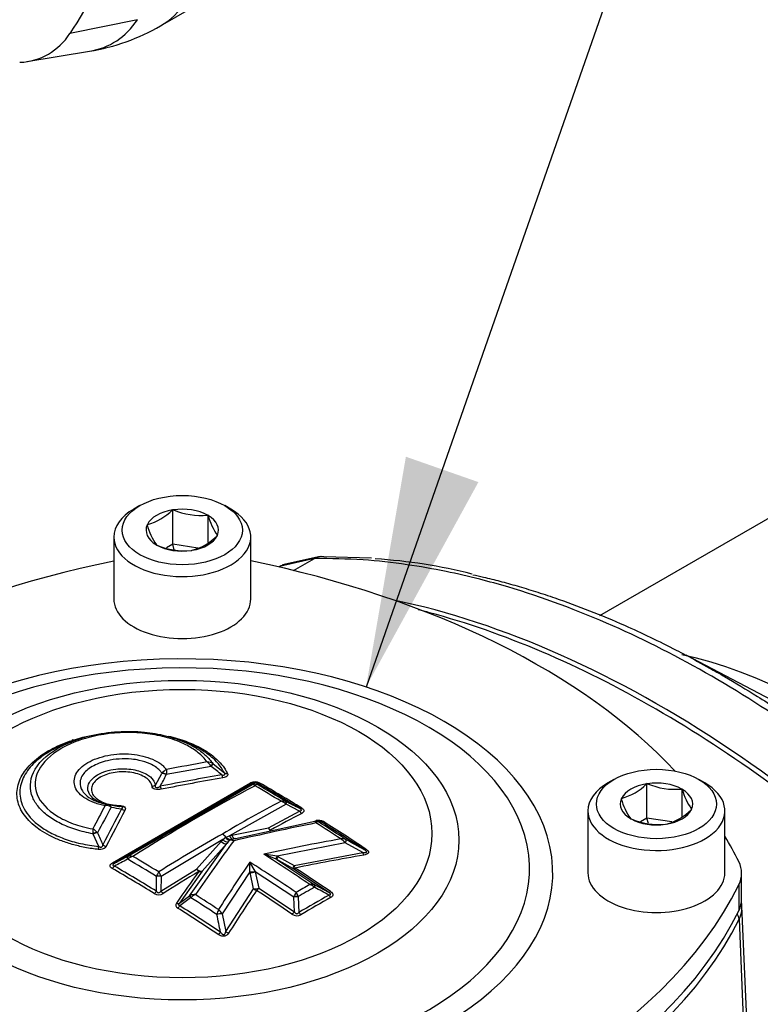
# Model space of a CAD drawing. Units: millimetres. Extents: x 0 to 210, y 0 to 297.
# Drawn here: x 39 to 45, y 198 to 205 of the extents above; entities that cross this region are included whole.
import ezdxf

# ---------------------------------------------------------------- set-up
doc = ezdxf.new("R2010")
doc.units = ezdxf.units.MM
doc.layers.add('A8B4N0B000', color=7, linetype='Continuous')
doc.layers.add('Default', color=7, linetype='Continuous')

# ---------------------------------------------------------------- blocks, each defined once
blk = doc.blocks.new('SEANNOT_GROUP11')
at = {"layer": 'Default', "linetype": 'Continuous'}
blk.add_hatch(color=7, dxfattribs=at).paths.add_polyline_path([(42.359, 201.6592), (42.0564, 199.911), (42.9096, 201.4666)])
at = {"layer": 'Default', "color": 7, "linetype": 'Continuous'}
blk.add_lwpolyline([(53.0657, 219.6982), (48.9785, 219.6982), (42.0564, 199.911)], dxfattribs=at)
blk = doc.blocks.new('SE33')
at = {"layer": 'Default'}
blk.add_blockref('SEANNOT_GROUP11', (0, 0), dxfattribs=at)
blk = doc.blocks.new('SE32')
at = {"layer": 'Default'}
blk.add_blockref('SE33', (0, 0), dxfattribs=at)
blk = doc.blocks.new('SE20')
at = {"layer": 'A8B4N0B000', "color": 7, "linetype": 'Continuous'}
for p, q in [((35.5595, 42.9888), (25.6673, 37.2776)), ((22.3357, 41.7561), (23.4029, 42.3723)), ((22.1598, 41.8023), (21.6463, 41.6972)), ((21.32, 41.4843), (21.7969, 41.5632)), ((22.178, 38.1145), (22.1327, 38.0883)), ((22.8681, 38.0883), (22.8228, 38.1145)), ((22.4287, 38.0828), (22.4259, 38.0812)), ((22.4287, 37.8216), (22.4287, 38.0828)), ((22.4324, 38.0823), (22.4287, 38.0828)), ((22.6963, 38.0414), (22.6926, 38.042)), ((22.6974, 38.0393), (22.6963, 38.0414)), ((22.6963, 37.8346), (22.6963, 38.0414)), ((22.2355, 37.9713), (22.2327, 37.9697)), ((22.2327, 37.9697), (22.2337, 37.9675)), ((22.7653, 37.8853), (22.7681, 37.8869)), ((22.7681, 37.8869), (22.7671, 37.8891)), ((21.9804, 37.876), (21.9804, 37.4057)), ((22.3034, 37.8173), (22.3044, 37.8152)), ((22.3044, 37.8152), (22.3082, 37.8146)), ((22.4287, 37.8216), (22.38, 37.7934)), ((22.4393, 37.7794), (22.4287, 37.8216)), ((22.6185, 37.7922), (22.4287, 37.8216)), ((23.0204, 37.4057), (23.0204, 37.876)), ((22.5684, 37.7743), (22.5721, 37.7737)), ((22.5721, 37.7737), (22.5749, 37.7753)), ((23.5053, 37.7138), (23.2378, 37.6515)), ((23.5471, 37.7273), (23.2626, 37.6646)), ((23.4115, 37.6919), (23.2838, 37.6659)), ((23.3459, 37.6217), (23.5053, 37.7138)), ((23.9382, 37.7151), (23.576, 37.7255)), ((23.2392, 37.6523), (23.2328, 37.6486)), ((26.9757, 36.6374), (26.3268, 36.9784)), ((21.6882, 36.3337), (21.672, 36.3278)), ((21.7133, 36.343), (21.6978, 36.3373)), ((22.5321, 36.3158), (22.4857, 36.3329)), ((22.7193, 36.1357), (22.7171, 36.1393)), ((22.7339, 36.1552), (22.7323, 36.1565)), ((22.7339, 36.1552), (22.8204, 36.0852)), ((22.296, 35.9934), (22.3462, 36.0823)), ((22.3462, 36.0823), (22.3466, 36.0831)), ((22.3793, 36.0725), (22.3793, 36.0746)), ((25.7781, 36.036), (25.7328, 36.0099)), ((26.4682, 36.0099), (26.4229, 36.036)), ((21.9701, 35.4041), (23.0185, 36.0096)), ((23.0369, 36.0069), (21.9879, 35.4011)), ((22.0842, 35.4506), (23.0339, 35.999)), ((23.0695, 35.9984), (23.0695, 35.9983)), ((26.0288, 36.0044), (26.026, 36.0028)), ((26.0288, 35.7432), (26.0288, 36.0044)), ((26.0325, 36.0039), (26.0288, 36.0044)), ((26.2964, 35.963), (26.2927, 35.9636)), ((26.2975, 35.9609), (26.2964, 35.963)), ((26.2964, 35.7562), (26.2964, 35.963)), ((25.8356, 35.8929), (25.8328, 35.8913)), ((25.8328, 35.8913), (25.8338, 35.8891)), ((21.948, 35.8435), (21.9412, 35.8455)), ((21.9419, 35.8455), (21.9426, 35.8454)), ((21.9426, 35.8454), (22.0191, 35.8316)), ((21.9463, 35.8446), (21.9453, 35.8448)), ((21.9601, 35.8267), (21.9584, 35.8277)), ((22.0199, 35.8318), (22.0275, 35.831)), ((23.2885, 35.8476), (22.8585, 35.6082)), ((23.154, 35.6699), (23.3908, 35.7966)), ((23.2878, 35.8679), (23.2882, 35.8677)), ((23.2885, 35.8476), (23.2878, 35.8483)), ((23.3908, 35.7966), (23.2886, 35.8477)), ((25.5805, 35.7976), (25.5805, 35.3273)), ((26.3654, 35.8069), (26.3682, 35.8085)), ((26.3682, 35.8085), (26.3672, 35.8107)), ((26.6205, 35.3273), (26.6205, 35.7976)), ((25.9035, 35.7389), (25.9045, 35.7367)), ((25.9045, 35.7367), (25.9083, 35.7362)), ((26.0288, 35.7432), (25.9801, 35.715)), ((26.0394, 35.701), (26.0288, 35.7432)), ((26.2186, 35.7138), (26.0288, 35.7432)), ((22.8771, 35.6122), (23.154, 35.6699)), ((22.9051, 35.5882), (23.5073, 35.7186)), ((23.5073, 35.7186), (23.5187, 35.7182)), ((23.5351, 35.7144), (23.5348, 35.7144)), ((26.1685, 35.6959), (26.1722, 35.6953)), ((26.1722, 35.6953), (26.175, 35.6969)), ((21.8237, 35.6222), (21.8229, 35.6239)), ((21.8676, 35.5265), (21.8237, 35.6222)), ((22.809, 35.5796), (22.3399, 35.2997)), ((22.809, 35.5796), (22.8305, 35.5977)), ((22.8309, 35.5982), (22.8585, 35.6082)), ((22.8579, 35.5731), (22.849, 35.5627)), ((22.8585, 35.6082), (22.8771, 35.6122)), ((22.8857, 35.5839), (22.8706, 35.5804)), ((22.8706, 35.5804), (22.8706, 35.5804)), ((22.9051, 35.5882), (22.8858, 35.5839)), ((23.7452, 35.5785), (23.7454, 35.5784)), ((22.5563, 35.1539), (22.8377, 35.5492)), ((22.6093, 35.3563), (22.796, 35.5654)), ((22.8377, 35.5492), (22.651, 35.3401)), ((22.849, 35.5627), (22.8377, 35.5492)), ((23.7373, 35.5556), (23.2205, 35.4544)), ((23.8704, 35.4823), (23.7374, 35.5556)), ((22.0866, 35.4307), (22.0853, 35.43)), ((23.2205, 35.4545), (23.1207, 35.4682)), ((23.2126, 35.431), (23.1207, 35.4682)), ((23.2173, 35.4283), (23.2126, 35.431)), ((23.2173, 35.4283), (23.5075, 35.2366)), ((23.3402, 35.361), (23.2174, 35.4283)), ((23.2205, 35.4544), (23.2261, 35.4515)), ((23.2261, 35.4515), (23.349, 35.3841)), ((23.349, 35.3841), (23.8704, 35.4823)), ((22.3388, 35.189), (22.6093, 35.3563)), ((23.0136, 35.3354), (23.0142, 35.4074)), ((23.0529, 35.3392), (23.0142, 35.4074)), ((23.6096, 35.1816), (23.3402, 35.361)), ((22.3042, 35.1878), (22.3051, 35.2999)), ((22.3051, 35.2999), (22.3051, 35.3004)), ((22.3399, 35.2998), (22.3388, 35.189)), ((22.3399, 35.2997), (22.3395, 35.3007)), ((22.651, 35.3401), (22.4794, 35.0974)), ((23.0136, 35.3354), (22.803, 35.016)), ((23.0147, 35.3299), (23.0136, 35.3354)), ((23.0417, 35.2069), (23.0147, 35.3299)), ((23.0529, 35.3392), (23.0549, 35.335)), ((23.0549, 35.335), (23.0818, 35.212)), ((23.3464, 35.1436), (23.0549, 35.335)), ((26.7471, 35.1287), (26.7471, 35.3246)), ((22.83, 34.8811), (23.0417, 35.2069)), ((23.0818, 35.212), (23.3513, 35.0324)), ((23.5075, 35.2366), (23.6096, 35.1816)), ((26.7257, 35.2362), (26.7257, 35.0402)), ((22.4794, 35.0974), (22.5563, 35.1539)), ((23.3513, 35.0324), (23.3464, 35.1436)), ((23.3808, 35.1445), (23.3858, 35.0264)), ((26.8243, 33.3273), (26.7496, 35.0737)), ((22.7634, 35.0113), (22.7635, 35.0115)), ((22.803, 35.0159), (22.83, 34.8811)), ((26.7283, 34.9768), (26.7957, 33.3271))]:
    blk.add_line(p, q, dxfattribs=at)
for centre, radius, start, end in [((21.2483, 41.9496), 0.4712, 272.37722, 327.62278), ((21.5357, 43.1417), 1.6, 279.39472, 300), ((22.1281, 38.3771), 0.4198, 284.81647, 315.18622), ((22.6421, 38.5764), 0.5367, 247.01168, 275.40224), ((23.1405, 38.1537), 0.4577, 194.47601, 215.32092), ((22.7218, 38.1028), 0.5065, 195.4899, 214.30703), ((22.5187, 38.3143), 0.5422, 247.1582, 275.25572), ((22.4675, 38.1812), 0.4198, 284.81647, 315.18622), ((23.2933, 37.5547), 0.1116, 94.88249, 119.8392), ((23.7266, 33.7748), 3.9424, 75.70116, 86.51856), ((25.873, 18.1547), 18.2933, 100.02127, 101.00759), ((22.6898, 36.0897), 0.0791, 57.51173, 90.07597), ((22.6347, 36.0904), 0.0958, 30.66278, 54.95908), ((22.4249, 36.0243), 0.0979, 117.24379, 143.11336), ((25.9052, 18.0275), 18.3863, 99.97844, 101.05613), ((27.3842, 35.9923), 5.0055, 178.63687, 179.05776), ((21.0986, 34.0241), 2.6619, 50.25545, 52.49169), ((21.6146, 36.4218), 0.8407, 328.61217, 335.45386), ((25.8564, 18.2973), 18.0344, 99.75597, 101.26897), ((25.8761, 18.2201), 18.0903, 99.76142, 101.26884), ((22.8387, 36.1199), 0.0392, 242.18633, 277.86572), ((23.053, 35.9459), 0.0725, 60.10001, 118.48312), ((29.9307, 23.0073), 14.6909, 117.91629, 122.09889), ((23.8341, 35.7016), 0.8536, 159.04651, 159.61067), ((23.0367, 35.99), 0.00942, 100.08117, 106.96365), ((23.0544, 35.9784), 0.0335, 57.54792, 121.58293), ((15.4455, 23.0236), 15.032, 58.71971, 59.59773), ((23.9, 35.7096), 0.8793, 160.25745, 160.82462), ((15.4854, 23.049), 15.0067, 58.67272, 59.6436), ((15.4672, 22.9058), 15.1483, 58.45739, 59.86438), ((15.4921, 22.922), 15.132, 58.45673, 59.86435), ((25.7282, 36.2987), 0.4198, 284.81647, 315.18622), ((26.2421, 36.498), 0.5367, 247.01168, 275.40224), ((26.7406, 36.0753), 0.4577, 194.47601, 215.32092), ((27.3624, 28.0036), 8.8768, 117.59515, 120.88355), ((23.2652, 35.8128), 0.0596, 67.71621, 104.26813), ((23.2228, 35.7815), 0.0933, 45.79115, 72.70444), ((26.3219, 36.0244), 0.5065, 195.4899, 214.30703), ((37.1522, 27.7303), 17.2608, 151.9853, 152.65), ((37.3728, 27.6147), 17.4638, 151.95101, 152.67526), ((36.7452, 27.9289), 16.686, 151.80444, 152.85778), ((21.9192, 35.7567), 0.0811, 61.07814, 93.70812), ((36.8729, 27.8621), 16.8016, 151.80462, 152.85007), ((22.1225, 36.5182), 0.7103, 256.78934, 263.26785), ((-2.7942, -16.4153), 58.4278, 63.373257, 63.486814), ((26.0676, 36.1027), 0.4198, 284.81647, 315.18622), ((29.8973, 23.3677), 14.0055, 117.60448, 118.70235), ((23.5159, 35.6774), 0.0422, 85.22655, 101.08068), ((23.5331, 35.6432), 0.0828, 61.50691, 101.93232), ((26.1188, 36.2359), 0.5422, 247.1582, 275.25572), ((21.7799, 35.5711), 0.0982, 40.21967, 65.30284), ((22.5031, 35.6797), 0.6825, 181.63152, 184.69087), ((28.8572, 9.5997), 26.6473, 101.56445, 102.93866), ((23.5081, 35.7173), 0.00145, 94.74832, 122.83385), ((14.9716, 22.2607), 15.9302, 56.76115, 57.56689), ((23.5365, 35.6797), 0.0393, 59.9315, 103.77792), ((15.0114, 22.2863), 15.9048, 56.69207, 57.59503), ((23.4093, 31.9875), 3.7291, 87.74321, 88.06629), ((14.9455, 22.0674), 16.1358, 56.38679, 57.74837), ((14.9734, 22.0884), 16.1138, 56.38484, 57.74732), ((21.8012, 35.5879), 0.071, 37.51429, 40.96134), ((25.1269, 36.9993), 3.544, 202.70801, 204.29656), ((27.4936, 27.1767), 9.6588, 119.03323, 122.37209), ((41.6902, 21.8814), 23.2554, 143.93959, 145.17497), ((23.5778, 34.8668), 1.0485, 137.16482, 138.21634), ((22.7572, 35.546), 0.0902, 35.2119, 57.17759), ((22.8702, 35.5217), 0.0528, 67.2638, 103.53306), ((26.0764, 22.1936), 13.5997, 100.04886, 102.55257), ((23.7135, 35.5076), 0.0777, 65.91804, 97.455), ((23.6481, 35.4857), 0.1133, 38.0931, 60.79094), ((2.5756, -2.9264), 43.9406, 61.00071, 61.19823), ((47.759, -14.7843), 56.397, 117.07982, 117.19461), ((47.899, -14.9249), 56.6046, 117.13278, 117.24236), ((22.1011, 35.4135), 0.0407, 110.91524, 114.48424), ((22.1068, 35.3929), 0.062, 73.65547, 109.02999), ((22.151, 35.3627), 0.0936, 106.58889, 133.46238), ((14.2259, 22.0024), 15.5598, 58.71939, 59.65598), ((14.3007, 22.1128), 15.4646, 58.75513, 59.60877), ((8.3362, 12.6399), 27.1976, 56.19326, 57.07132), ((26.8125, 18.4591), 17.2542, 99.78968, 101.55074), ((14.345, 22.2295), 15.1839, 58.46192, 59.86486), ((14.3899, 22.2955), 15.1277, 58.45529, 59.86428), ((30.661, 30.0615), 9.3301, 145.04285, 147.68787), ((17.1093, 25.9462), 11.1526, 55.87996, 58.03112), ((23.4238, 35.4041), 0.0775, 194.92544, 211.22982), ((14.3563, 21.5545), 16.484, 55.77898, 56.90303), ((22.4276, 35.2601), 0.129, 144.85602, 161.82381), ((22.2073, 35.2538), 0.1403, 19.53091, 35.06282), ((30.6961, 21.9823), 15.6049, 121.13832, 122.30555), ((35.6019, 25.9927), 15.9908, 144.23428, 145.29852), ((23.0786, 35.2461), 0.0538, 226.72663, 253.8642), ((30.961, 22.1481), 15.0832, 119.78364, 120.23831), ((31.033, 22.0406), 15.1765, 119.74239, 120.27942), ((23.485, 35.1778), 0.0632, 72.4566, 104.82177), ((23.4367, 35.1457), 0.0986, 47.00479, 71.00135), ((23.4898, 35.1868), 0.0341, 61.73556, 65.48463), ((23.4907, 35.2005), 0.0399, 65.05536, 70.56034), ((-5.4363, -18.7265), 61.2171, 61.669805, 61.785125), ((22.3209, 35.2245), 0.0635, 237.95372, 303.80801), ((22.5805, 35.1131), 0.0474, 115.4876, 120.60968), ((22.5908, 35.0878), 0.0747, 83.00008, 114.26286), ((22.5778, 35.1184), 0.0241, 121.55064, 126.31785), ((22.6334, 35.0737), 0.0944, 110.79626, 136.29825), ((13.7015, 21.1554), 16.5561, 56.81498, 57.63108), ((13.7855, 21.2807), 16.4433, 56.85676, 57.58516), ((37.0645, 25.8598), 16.8274, 146.30793, 147.62995), ((14.0302, 21.331), 16.5468, 55.79072, 56.9115), ((23.4212, 35.1173), 0.0793, 157.16501, 160.63139), ((23.4874, 35.0919), 0.1501, 144.52073, 158.03167), ((23.256, 35.1065), 0.131, 17.83048, 33.5992), ((23.4105, 35.1458), 0.0298, 178.38729, 182.47763), ((30.8571, 22.3555), 14.7096, 119.49694, 120.52561), ((30.9001, 22.2916), 14.7643, 119.4991, 120.52336), ((22.4753, 35.0822), 0.0244, 144.81136, 243.11484), ((13.8158, 21.3778), 16.1867, 56.39959, 57.70391), ((13.8632, 21.4483), 16.1253, 56.38394, 57.69399), ((23.0036, 34.9539), 0.247, 157.40831, 166.51942), ((22.6951, 34.9537), 0.1246, 29.99473, 49.74157), ((23.3712, 35.0645), 0.0624, 232.41184, 298.98089)]:
    blk.add_arc(centre, radius, start, end, dxfattribs=at)
for centre, major_axis, ratio, start_param, end_param in [((21.5357, 43.1417), (-0.8, 1.3856), 0.57735, 3.141593, 3.423574), ((21.2106, 42.954), (-0.7663, 1.3272), 0.57735, 2.927837, 3.423574), ((22.5004, 37.876), (-0.52, 0), 0.57735, 5.497787, 6.283185), ((22.5004, 37.876), (-0.52, 0), 0.57735, 0, 3.927018), ((22.5004, 37.9283), (-0.2752, 0), 0.57735, 4.986481, 6.009147), ((22.5004, 37.9283), (-0.2752, 0), 0.57735, 3.939284, 4.96195), ((22.5004, 37.9283), (-0.2752, 0), 0.57735, 2.892086, 3.914752), ((22.5004, 37.9283), (0.2752, 0), 0.57735, 2.892086, 3.914752), ((22.5004, 37.9283), (0.2752, 0), 0.57735, 3.939284, 4.96195), ((22.5004, 37.9283), (0.2752, 0), 0.57735, 4.986481, 6.009147), ((23.9678, 34.4796), (-5.9104, 0), 0.57735, 5.055327, 5.787841), ((21.0407, 34.4796), (5.9104, 0), 0.57735, 0.494855, 1.229252), ((23.5564, 37.5677), (0.0019, -0.16), 0.770759, 2.966151, 3.552725), ((22.5004, 37.4057), (-0.52, 0), 0.57735, 0, 3.141593), ((26.1322, 28.9176), (-4.7, 8.1406), 0.57735, 5.029531, 5.807526), ((22.5005, 35.3273), (-2.8129, 0), 0.57735, 1.756611, 6.283185), ((22.5005, 35.3607), (-2.6366, 0), 0.57735, 1.745319, 6.283185), ((27.3655, 32.4383), (2.52, -4.3648), 0.57735, 1.650227, 2.661427), ((22.7086, 36.1257), (0.0248, 0.0314), 0.046691, 0.242564, 1.161783), ((22.7102, 36.1245), (0.0244, 0.0317), 0.012303, -1.20242, -0.243258), ((22.3708, 36.0615), (-0.0363, 0.0167), 0.339477, 4.634796, 5.600901), ((22.3712, 36.0624), (-0.0367, 0.0159), 0.362668, 4.647118, 5.592027), ((22.8097, 36.082), (0.0068, -0.0394), 0.283312, 4.950607, 5.677352), ((22.2703, 36.0175), (-0.0394, -0.007), 0.830304, 1.439326, 2.125206), ((22.3406, 35.9949), (0.0078, -0.0392), 0.265182, 4.942823, 5.670135), ((23.0198, 36.043), (0.0185, -0.0354), 0.603879, 5.522951, 6.219319), ((23.0512, 35.963), (0.0376, -0.0136), 0.997188, 1.440745, 2.362431), ((23.0512, 35.9629), (0.0393, 0.0072), 0.995588, 0.914479, 1.805588), ((23.0906, 36.0421), (-0.0201, -0.0346), 0.5758, 0.088585, 0.7363), ((26.1005, 35.7976), (-0.52, 0), 0.57735, 5.497787, 6.283185), ((26.1005, 35.7976), (-0.52, 0), 0.57735, 0, 3.927018), ((26.1005, 35.8499), (-0.2752, 0), 0.57735, 4.986481, 6.009147), ((26.1005, 35.8499), (-0.2752, 0), 0.57735, 3.939284, 4.96195), ((26.1005, 35.8499), (-0.2752, 0), 0.57735, 2.892086, 3.914752), ((26.1005, 35.8499), (0.2752, 0), 0.57735, 2.892086, 3.914752), ((21.9348, 35.8063), (-0.0089, -0.039), 0.600771, 2.282584, 3.21992), ((21.9356, 35.8061), (-0.009, -0.039), 0.626733, 2.263982, 3.159644), ((22.0204, 35.8714), (0.0009, 0.04), 0.087556, 3.059213, 3.745432), ((22.0638, 35.8334), (-0.0353, 0.0189), 0.780615, 1.268841, 1.996327), ((23.2691, 35.8328), (0.0179, 0.0358), 0.29565, 5.304843, 6.195887), ((23.2695, 35.8326), (0.0179, 0.0358), 0.30998, 5.295005, 6.19546), ((23.41, 35.8117), (0.0185, -0.0354), 0.604061, 4.825731, 5.488016), ((23.4106, 35.8511), (-0.0209, -0.0341), 0.558918, 0.103114, 0.750242), ((26.1005, 35.8499), (0.2752, 0), 0.57735, 4.986481, 6.009147), ((23.5156, 35.6795), (-0.0121, 0.0381), 0.991675, 5.468331, 6.167095), ((23.5159, 35.6795), (-0.0014, -0.04), 0.978945, 2.664894, 3.377512), ((23.5186, 35.7568), (-0.0078, 0.0392), 0.360825, -3.80356, -3.513658), ((26.1005, 35.8499), (0.2752, 0), 0.57735, 3.939284, 4.96195), ((23.1728, 35.6848), (-0.008, 0.0392), 0.553823, 1.844199, 2.834649), ((23.1728, 35.6848), (0.0192, -0.0351), 0.592173, 4.813334, 5.476554), ((23.5753, 35.7486), (-0.0213, -0.0338), 0.550044, 0.110672, 0.75711), ((21.8325, 35.6127), (-0.0358, -0.0178), 0.35922, 3.873936, 4.801901), ((21.8333, 35.611), (-0.0369, -0.0154), 0.352892, 3.85544, 4.823499), ((22.8267, 35.5939), (-0.0293, 0.0272), 0.566287, 1.487781, 2.790362), ((22.8787, 35.5413), (-0.0056, 0.0396), 0.794545, 0.08072, 0.536124), ((22.8788, 35.5413), (-0.0056, 0.0396), 0.795079, 0.081453, 0.536644), ((22.8771, 35.623), (0.0089, -0.039), 0.554845, 4.972649, 6.272153), ((22.8957, 35.627), (-0.0082, 0.0392), 0.551581, 1.840643, 3.197275), ((23.7256, 35.5439), (0.0192, 0.0351), 0.123604, 5.121153, 6.176378), ((23.7258, 35.5438), (0.0193, 0.0351), 0.122571, 5.121452, 6.179413), ((21.0407, 34.4796), (5.9104, 0), 0.57735, 0.277094, 0.336086), ((21.8604, 35.5373), (-0.0045, -0.0397), 0.216162, 0.655028, 1.321205), ((21.921, 35.5612), (-0.0356, 0.0183), 0.762518, 1.255285, 1.982242), ((22.8138, 35.5797), (-0.0298, 0.0267), 0.565183, 1.477399, 2.835468), ((23.8977, 35.5397), (-0.0221, -0.0333), 0.532299, 0.125666, 0.769981), ((22.1033, 35.4156), (-0.0182, 0.0356), 0.278247, 0.094648, 1.016178), ((22.1046, 35.4162), (-0.0167, 0.0363), 0.302139, 0.137828, 1.028625), ((23.2313, 35.466), (-0.0183, -0.0356), 0.116111, 5.100962, 6.14934), ((23.2369, 35.463), (-0.0192, -0.0351), 0.10523, 5.104487, 6.18238), ((23.8822, 35.4941), (0.0068, -0.0394), 0.351152, 4.956075, 5.596805), ((22.5005, 35.3607), (-2.6366, 0), 0.57735, 0, 1.396342), ((21.9666, 35.393), (-0.0201, -0.0346), 0.575795, 0.837371, 1.484835), ((21.9688, 35.436), (0.0214, -0.0338), 0.549419, 5.475575, 6.171929), ((22.627, 35.3706), (-0.0299, 0.0266), 0.561978, 1.476688, 2.832666), ((22.627, 35.3706), (0.0207, -0.0342), 0.563825, 4.788672, 5.451974), ((23.3597, 35.3957), (-0.0192, -0.0351), 0.105753, 5.105311, 6.181702), ((23.3597, 35.3957), (-0.0218, -0.0335), 0.539142, 0.119901, 0.802522), ((26.1871, 35.3246), (-0.56, 0), 0.57735, 2.864553, 3.418687), ((22.5005, 35.3273), (-2.8129, 0), 0.57735, 0, 1.385052), ((22.3226, 35.2862), (-0.04, -0.0002), 0.397456, 4.274442, 5.165179), ((22.3226, 35.2858), (-0.04, 0.0004), 0.391249, 4.270778, 5.171074), ((22.627, 35.3706), (0.0325, -0.0234), 0.727798, 5.186566, 5.907718), ((23.037, 35.3542), (0.0393, 0.0076), 0.468815, 3.986268, 5.036073), ((23.0381, 35.3488), (0.0391, 0.0086), 0.452086, 3.975926, 5.054795), ((26.1005, 35.3273), (-0.52, 0), 0.57735, 0, 3.141593), ((23.9677, 36.1696), (-5.9104, 0), 0.57735, 0.277094, 1.293756), ((21.0407, 36.1695), (5.9104, 0), 0.57735, 4.989483, 6.006145), ((23.0651, 35.2257), (-0.0391, -0.0086), 0.451305, 0.83517, 1.912533), ((23.0651, 35.2257), (-0.0218, -0.0335), 0.539063, 0.828912, 1.511142), ((23.4856, 35.2032), (0.0166, 0.0364), 0.310453, 5.261225, 6.101095), ((23.4876, 35.2022), (0.0189, 0.0352), 0.273128, 5.280367, 6.168155), ((22.2867, 35.2019), (-0.0209, -0.0341), 0.558856, 0.851266, 1.498142), ((22.3559, 35.203), (0.0214, -0.0338), 0.549228, 4.778365, 5.440636), ((22.5805, 35.1239), (-0.0237, 0.0322), 0.162727, 0.272828, 1.009197), ((22.5822, 35.125), (-0.0209, 0.0341), 0.212288, 0.325547, 1.024837), ((23.3627, 35.1301), (-0.04, -0.0017), 0.385995, 4.22708, 5.11465), ((23.3627, 35.1322), (-0.04, 0.0011), 0.416517, 4.255658, 5.095565), ((23.6296, 35.216), (-0.0225, -0.0331), 0.524087, 0.132572, 0.812952), ((23.6328, 35.1731), (0.0197, -0.0348), 0.583201, 4.804817, 5.411078), ((26.1871, 35.1287), (-0.56, 0), 0.57735, 2.864553, 3.141593), ((22.4552, 35.1273), (0.0329, -0.0228), 0.711118, 5.173199, 5.892792), ((22.4641, 35.0914), (-0.0214, -0.0338), 0.549225, 0.858602, 1.504722), ((26.1871, 35.0656), (-0.5627, 0), 0.57735, 2.864553, 3.263551), ((23.9677, 35.9106), (-5.9131, 0), 0.57735, 0.277094, 1.293756), ((23.9677, 35.9736), (-5.9104, 0), 0.57735, 0.277094, 1.293756), ((21.0407, 35.9736), (5.9104, 0), 0.57735, 4.989483, 6.006145), ((21.0407, 35.9105), (5.9131, 0), 0.57735, 4.989483, 6.006145), ((22.7801, 34.9976), (-0.0392, -0.0079), 0.44425, 4.00017, 5.059151), ((22.78, 34.9977), (-0.0392, -0.0078), 0.445574, 4.001019, 5.057637), ((23.3352, 35.0459), (-0.0225, -0.0331), 0.523947, 0.83931, 1.519299), ((23.4037, 35.0408), (0.0203, -0.0345), 0.571239, 4.794502, 5.400758), ((26.6514, 34.9871), (0.0718, -0.0353), 0.785363, 0.403983, 1.002778), ((22.7741, 34.8905), (-0.0221, -0.0333), 0.532104, 0.870913, 1.514972), ((22.8529, 34.8994), (-0.0338, 0.0214), 0.711951, 1.329744, 1.970711)]:
    blk.add_ellipse(centre, major_axis=major_axis, ratio=ratio, start_param=start_param, end_param=end_param, dxfattribs=at)
for centre, major_axis in [((22.5004, 37.9283), (-0.456, 0)), ((22.5005, 35.5757), (2.1003, 0)), ((22.5005, 35.6254), (-1.8955, 0)), ((26.1005, 35.8499), (-0.456, 0))]:
    blk.add_ellipse(centre, major_axis=major_axis, ratio=0.57735, dxfattribs=at)
for points, knots in [([(21.6463, 49.5751), (21.7894, 49.1925), (21.9161, 48.8088), (22.1349, 48.0458), (22.2268, 47.6663), (22.3746, 46.9175), (22.4304, 46.5482), (22.5049, 45.8255), (22.5235, 45.4722), (22.5235, 44.7872), (22.5049, 44.4554), (22.4304, 43.8188), (22.3746, 43.5139), (22.2268, 42.9357), (22.1349, 42.6624), (21.9161, 42.1519), (21.7894, 41.9146), (21.6463, 41.6972)], [0, 0, 0, 0, 0.125, 0.125, 0.25, 0.25, 0.375, 0.375, 0.5, 0.5, 0.625, 0.625, 0.75, 0.75, 0.875, 0.875, 1, 1, 1, 1]), ([(29.5051, 34.2498), (29.449, 34.3152), (29.3395, 34.4429), (29.1768, 34.6243), (29.0211, 34.7925), (28.8726, 34.9478), (28.7316, 35.0908), (28.5986, 35.2218), (28.4736, 35.3415), (28.357, 35.4503), (28.249, 35.5486), (28.1496, 35.637), (27.8272, 35.9176), (27.2873, 36.342), (26.5205, 36.8361), (25.7504, 37.2286), (25.1631, 37.4457), (24.7438, 37.5611), (24.4882, 37.6199), (24.1921, 37.6714), (23.8574, 37.7093), (23.6273, 37.7122), (23.5053, 37.7138)], [0, 0, 0, 0, 0.030496, 0.059449, 0.086861, 0.112731, 0.137059, 0.159845, 0.181089, 0.200791, 0.218952, 0.23557, 0.250646, 0.380092, 0.500359, 0.620825, 0.750493, 0.785568, 0.828057, 0.877959, 0.935273, 1, 1, 1, 1]), ([(24.7053, 37.5904), (24.733, 37.5844), (24.8013, 37.5687), (24.9135, 37.5408), (25.0445, 37.5048), (25.1841, 37.4627), (25.4546, 37.3735), (25.8107, 37.2333), (26.1436, 37.074), (26.2991, 36.993), (26.3233, 36.9802)], [0, 0, 0, 0, 0.052758, 0.130142, 0.212413, 0.299573, 0.391622, 0.716427, 0.955817, 1, 1, 1, 1]), ([(29.1171, 33.9905), (28.703, 34.4729), (27.9946, 35.1955), (26.968, 36.0235), (26.0983, 36.5913), (25.2286, 37.0277), (24.6291, 37.2364), (24.3204, 37.3167), (24.2914, 37.324)], [0, 0, 0, 0, 0.280842, 0.456074, 0.631305, 0.806537, 0.981768, 1, 1, 1, 1]), ([(26.3233, 36.9802), (26.3835, 36.9485), (26.4812, 36.8954), (26.6624, 36.7921), (26.883, 36.6591), (27.1812, 36.4646), (27.5261, 36.2196), (27.8189, 35.9916), (28.0431, 35.8056), (28.1836, 35.6852), (28.3191, 35.5653), (28.4498, 35.4461), (28.5757, 35.3281), (28.6968, 35.2114), (28.7979, 35.1114), (28.8586, 35.0501), (28.8807, 35.0277)], [0, 0, 0, 0, 0.06933, 0.11252, 0.208555, 0.323091, 0.456114, 0.607603, 0.664593, 0.719975, 0.773751, 0.825922, 0.876487, 0.925449, 0.972807, 1, 1, 1, 1]), ([(22.4952, 36.3142), (22.4514, 36.3336), (22.3561, 36.3652), (22.1435, 36.4001), (21.9126, 36.3889), (21.7578, 36.3469), (21.7097, 36.3296)], [0, 0, 0, 0, 0.205484, 0.401672, 0.800006, 1, 1, 1, 1]), ([(21.7116, 36.3426), (21.7438, 36.3534), (21.9003, 36.3971), (22.1411, 36.4117), (22.3815, 36.3707), (22.4823, 36.3361), (22.5295, 36.3145)], [0, 0, 0, 0, 0.126611, 0.589078, 0.784618, 1, 1, 1, 1]), ([(21.8621, 35.5052), (21.8466, 35.5071), (21.8121, 35.5114), (21.7451, 35.5231), (21.6629, 35.5426), (21.5729, 35.5727), (21.4105, 35.6449), (21.276, 35.7665), (21.236, 35.9223), (21.2609, 36.0417), (21.3419, 36.1545), (21.4298, 36.2215), (21.5241, 36.2765), (21.5739, 36.2996), (21.6254, 36.3187)], [0, 0, 0, 0, 0.025382, 0.056554, 0.112679, 0.169128, 0.225759, 0.449321, 0.561965, 0.674665, 0.787487, 0.900277, 0.903912, 1, 1, 1, 1]), ([(21.8229, 35.6239), (21.8002, 35.6283), (21.7548, 35.6372), (21.6907, 35.6553), (21.6304, 35.6766), (21.5749, 35.7012), (21.5247, 35.7288), (21.48, 35.759), (21.4413, 35.7914), (21.4089, 35.8259), (21.3832, 35.862), (21.3393, 35.9475), (21.343, 36.0986), (21.5009, 36.255), (21.6535, 36.3232), (21.7116, 36.3426)], [0, 0, 0, 0, 0.0448328, 0.0897602, 0.1345146, 0.1787287, 0.2229206, 0.2671119, 0.3108286, 0.3543026, 0.397926, 0.4411412, 0.6515453, 0.877954, 1, 1, 1, 1]), ([(21.7097, 36.3296), (21.662, 36.3125), (21.5289, 36.2513), (21.3829, 36.1097), (21.3712, 35.9173), (21.4885, 35.791), (21.605, 35.7274), (21.6694, 35.7004), (21.7417, 35.6771), (21.7935, 35.6661), (21.8209, 35.6603)], [0, 0, 0, 0, 0.110442, 0.332684, 0.554186, 0.776122, 0.830284, 0.887737, 0.940483, 1, 1, 1, 1]), ([(21.6254, 36.3187), (21.634, 36.3219), (21.7033, 36.3467), (21.7785, 36.3658), (21.8467, 36.3775)], [0, 0, 0, 0, 0.125771, 1, 1, 1, 1]), ([(22.5282, 36.3256), (22.5659, 36.3117), (22.6287, 36.284), (22.7053, 36.2371), (22.7646, 36.1892), (22.8045, 36.145), (22.8297, 36.1086), (22.8395, 36.0898), (22.8441, 36.081)], [0, 0, 0, 0, 0.242379, 0.431097, 0.620134, 0.80966, 0.911802, 1, 1, 1, 1]), ([(21.6395, 36.3158), (21.5863, 36.2963), (21.5133, 36.2626), (21.4328, 36.2096), (21.3792, 36.1655), (21.3334, 36.116), (21.2976, 36.0616), (21.2738, 36.0028), (21.2647, 35.9406), (21.2719, 35.8762), (21.2976, 35.8111), (21.3429, 35.7472), (21.4092, 35.6865), (21.4958, 35.6313), (21.6028, 35.5843), (21.7273, 35.5468), (21.8205, 35.5333), (21.8676, 35.5265)], [0, 0, 0, 0, 0.099663, 0.14809, 0.199096, 0.252208, 0.308156, 0.366314, 0.426949, 0.490179, 0.555523, 0.623784, 0.693983, 0.767075, 0.842115, 0.920075, 1, 1, 1, 1]), ([(22.6897, 36.1689), (22.6798, 36.1813), (22.6605, 36.2057), (22.6234, 36.2386), (22.5832, 36.2678), (22.5405, 36.2928), (22.5104, 36.3075), (22.4952, 36.3142)], [0, 0, 0, 0, 0.222233, 0.434252, 0.63516, 0.824043, 1, 1, 1, 1]), ([(22.5295, 36.3145), (22.5298, 36.3143), (22.5594, 36.3007), (22.6146, 36.2706), (22.6843, 36.2177), (22.7161, 36.1771), (22.7323, 36.1565)], [0, 0, 0, 0, 0.003293, 0.326652, 0.657235, 1, 1, 1, 1]), ([(22.8204, 36.0852), (22.8132, 36.0985), (22.7946, 36.1329), (22.7431, 36.1926), (22.6565, 36.259), (22.5755, 36.2988), (22.5317, 36.3159)], [0, 0, 0, 0, 0.143911, 0.374534, 0.688865, 1, 1, 1, 1]), ([(21.9139, 35.8376), (21.9005, 35.8404), (21.8727, 35.8462), (21.8215, 35.8626), (21.7648, 35.8894), (21.7147, 35.9301), (21.674, 35.9919), (21.6788, 36.0783), (21.7726, 36.1695), (21.9316, 36.2269), (22.0872, 36.2347), (22.2012, 36.216), (22.2777, 36.1907), (22.3295, 36.161), (22.3621, 36.1337), (22.3742, 36.1187), (22.3801, 36.1114)], [0, 0, 0, 0, 0.030531, 0.063024, 0.125566, 0.18822, 0.25093, 0.375353, 0.499965, 0.624495, 0.749071, 0.811717, 0.874307, 0.936912, 0.96948, 1, 1, 1, 1]), ([(22.3466, 36.0831), (22.3414, 36.0901), (22.3212, 36.1171), (22.2659, 36.1543), (22.1858, 36.1804), (22.0763, 36.1972), (21.9404, 36.1884), (21.8111, 36.1383), (21.7465, 36.0813), (21.7199, 36.0227), (21.7252, 35.9741), (21.7556, 35.927), (21.7946, 35.896), (21.829, 35.8787), (21.8407, 35.8737)], [0, 0, 0, 0, 0.035595, 0.137709, 0.221671, 0.275237, 0.431039, 0.548586, 0.658473, 0.726987, 0.823601, 0.879472, 0.961184, 1, 1, 1, 1]), ([(21.8916, 35.8547), (21.8796, 35.8591), (21.8402, 35.8767), (21.788, 35.9209), (21.7735, 35.9969), (21.8441, 36.0773), (21.9852, 36.1212), (22.1274, 36.1173), (22.2279, 36.0822), (22.2819, 36.0368), (22.2918, 36.0063), (22.296, 35.9934)], [0, 0, 0, 0, 0.043083, 0.150623, 0.276126, 0.433157, 0.586545, 0.71554, 0.835443, 0.930306, 1, 1, 1, 1]), ([(22.2709, 35.9842), (22.2694, 35.99), (22.2664, 36.0019), (22.2529, 36.0246), (22.2256, 36.0505), (22.1779, 36.0746), (22.1196, 36.0903), (22.0549, 36.0959), (21.9905, 36.0915), (21.9316, 36.0778), (21.8957, 36.0628), (21.8636, 36.0447), (21.8357, 36.0231), (21.8126, 35.9883), (21.808, 35.9517), (21.8216, 35.9163), (21.8531, 35.885), (21.8838, 35.8683), (21.9011, 35.8614)], [0, 0, 0, 0, 0.03488, 0.07179, 0.142959, 0.214373, 0.28588, 0.3573, 0.428677, 0.495473, 0.562287, 0.571496, 0.64295, 0.714428, 0.785866, 0.857265, 0.928633, 1, 1, 1, 1]), ([(22.8005, 36.0708), (22.805, 36.0702), (22.8124, 36.0691), (22.8215, 36.0704), (22.8247, 36.0746), (22.8242, 36.0797), (22.8217, 36.0832), (22.8204, 36.0852)], [0, 0, 0, 0, 0.300647, 0.500387, 0.645139, 0.803903, 1, 1, 1, 1]), ([(22.341, 35.9616), (22.3254, 35.9585), (22.2978, 35.9564), (22.2749, 35.9707), (22.2717, 35.9797), (22.2709, 35.9842)], [0, 0, 0, 0, 0.5, 0.75, 1, 1, 1, 1]), ([(22.296, 35.9934), (22.2955, 35.9913), (22.2948, 35.9875), (22.2949, 35.9823), (22.2963, 35.9783), (22.2989, 35.9753), (22.3029, 35.9736), (22.3084, 35.9738), (22.315, 35.9757), (22.3233, 35.979), (22.3291, 35.9822), (22.3322, 35.9839)], [0, 0, 0, 0, 0.138369, 0.253408, 0.347777, 0.42625, 0.497195, 0.572742, 0.678778, 0.820455, 1, 1, 1, 1]), ([(23.0695, 35.9983), (23.0688, 35.9984), (23.067, 35.9987), (23.0636, 35.9978), (23.0587, 35.995), (23.0548, 35.9909), (23.0527, 35.9886)], [0, 0, 0, 0, 0.155633, 0.375223, 0.658281, 1, 1, 1, 1]), ([(21.8407, 35.8737), (21.8561, 35.8671), (21.8884, 35.8559), (21.9244, 35.8489), (21.9419, 35.8456)], [0, 0, 0, 0, 0.513217, 1, 1, 1, 1]), ([(21.9011, 35.8614), (21.9183, 35.8545), (21.9476, 35.8462), (21.9893, 35.84), (22.011, 35.839), (22.0216, 35.8385)], [0, 0, 0, 0, 0.49804, 0.756501, 1, 1, 1, 1]), ([(22.0392, 35.8128), (22.0407, 35.8137), (22.0435, 35.8155), (22.0463, 35.8183), (22.0479, 35.8208), (22.0484, 35.8229), (22.0474, 35.8252), (22.0437, 35.8277), (22.0372, 35.8297), (22.0287, 35.831), (22.0226, 35.8314), (22.0191, 35.8316)], [0, 0, 0, 0, 0.145886, 0.267773, 0.366586, 0.443986, 0.503375, 0.593299, 0.698287, 0.831678, 1, 1, 1, 1]), ([(22.0216, 35.8385), (22.0297, 35.8383), (22.0458, 35.8369), (22.0719, 35.8251), (22.0697, 35.8095), (22.0649, 35.8005)], [0, 0, 0, 0, 0.25, 0.5, 1, 1, 1, 1]), ([(23.3908, 35.7966), (23.3947, 35.797), (23.4012, 35.7977), (23.4065, 35.8017), (23.4045, 35.8067), (23.3994, 35.8114), (23.3945, 35.8143), (23.3918, 35.8159)], [0, 0, 0, 0, 0.299321, 0.498415, 0.628636, 0.789691, 1, 1, 1, 1]), ([(23.5348, 35.7144), (23.534, 35.7146), (23.5322, 35.7149), (23.5292, 35.7146), (23.5253, 35.7134), (23.5206, 35.7108), (23.517, 35.7076), (23.5152, 35.7061)], [0, 0, 0, 0, 0.151051, 0.318373, 0.501418, 0.752093, 1, 1, 1, 1]), ([(22.8308, 35.5979), (22.8311, 35.5983), (22.8311, 35.5983), (22.8311, 35.5982), (22.8381, 35.5935), (22.851, 35.5823), (22.865, 35.5796), (22.8706, 35.5804)], [0, 0, 0, 0, 0.002804, 0.002804, 0.002804, 0.501666, 1, 1, 1, 1]), ([(22.8579, 35.5731), (22.8555, 35.5733), (22.8513, 35.5738), (22.8465, 35.5771), (22.8428, 35.5801), (22.8403, 35.5834), (22.8371, 35.5879), (22.8342, 35.593), (22.8317, 35.5962), (22.8308, 35.5979)], [0, 0, 0, 0, 0.249415, 0.435178, 0.497691, 0.613555, 0.754512, 0.88612, 1, 1, 1, 1]), ([(22.8706, 35.5804), (22.8715, 35.5805), (22.8734, 35.5806), (22.8766, 35.5799), (22.8807, 35.5783), (22.8854, 35.5753), (22.8889, 35.5721), (22.8906, 35.5705)], [0, 0, 0, 0, 0.150343, 0.317446, 0.500685, 0.752275, 1, 1, 1, 1]), ([(21.8676, 35.5265), (21.8693, 35.5258), (21.8725, 35.5243), (21.8775, 35.5231), (21.8821, 35.5226), (21.8862, 35.5232), (21.8914, 35.5251), (21.8959, 35.5315), (21.8964, 35.5375), (21.8968, 35.5411)], [0, 0, 0, 0, 0.123383, 0.230708, 0.325558, 0.412988, 0.499286, 0.698597, 1, 1, 1, 1]), ([(23.8704, 35.4823), (23.8737, 35.4819), (23.8796, 35.4812), (23.8874, 35.481), (23.8933, 35.4815), (23.8974, 35.4826), (23.8997, 35.485), (23.8987, 35.4888), (23.8945, 35.4936), (23.8874, 35.4992), (23.8814, 35.503), (23.878, 35.5052)], [0, 0, 0, 0, 0.14741, 0.268216, 0.364109, 0.438531, 0.498787, 0.575483, 0.678617, 0.818739, 1, 1, 1, 1]), ([(21.9879, 35.4011), (21.9803, 35.3965), (21.9697, 35.3901), (21.9736, 35.3803), (21.9806, 35.3792), (21.9848, 35.3785)], [0, 0, 0, 0, 0.497187, 0.695562, 1, 1, 1, 1]), ([(22.3042, 35.1878), (22.3066, 35.1846), (22.3106, 35.1793), (22.3218, 35.1754), (22.3323, 35.1804), (22.3364, 35.1858), (22.3388, 35.189)], [0, 0, 0, 0, 0.29569, 0.498638, 0.698972, 1, 1, 1, 1]), ([(23.6144, 35.1585), (23.6167, 35.1587), (23.6212, 35.1593), (23.6263, 35.1622), (23.6265, 35.1679), (23.62, 35.1749), (23.6135, 35.1791), (23.6096, 35.1816)], [0, 0, 0, 0, 0.167764, 0.340124, 0.497564, 0.694662, 1, 1, 1, 1]), ([(22.4794, 35.0974), (22.4781, 35.0958), (22.4756, 35.093), (22.4732, 35.0889), (22.4721, 35.0845), (22.4742, 35.0797), (22.4789, 35.0782), (22.4813, 35.0775)], [0, 0, 0, 0, 0.204388, 0.370483, 0.504276, 0.741281, 1, 1, 1, 1]), ([(23.3513, 35.0324), (23.3538, 35.029), (23.3578, 35.0234), (23.3662, 35.0175), (23.3752, 35.0172), (23.3817, 35.021), (23.3844, 35.0246), (23.3858, 35.0264)], [0, 0, 0, 0, 0.305144, 0.50249, 0.659403, 0.831689, 1, 1, 1, 1]), ([(22.7906, 34.8769), (22.7928, 34.874), (22.7967, 34.869), (22.8032, 34.863), (22.8091, 34.8592), (22.8153, 34.858), (22.8208, 34.8604), (22.8247, 34.8652), (22.8281, 34.8723), (22.8293, 34.878), (22.83, 34.8811)], [0, 0, 0, 0, 0.180836, 0.320581, 0.42325, 0.499154, 0.576596, 0.679455, 0.819085, 1, 1, 1, 1])]:
    blk.add_open_spline(points, degree=3, knots=knots, dxfattribs=at)
for points in [[(21.6728, 36.3273), (21.6615, 36.3236), (21.6504, 36.3198), (21.6395, 36.3158)], [(21.668, 36.3382), (21.6624, 36.3293), (21.6567, 36.3203), (21.6511, 36.3114)], [(22.3934, 36.3653), (22.4406, 36.3545), (22.4859, 36.3411), (22.5282, 36.3256)], [(22.8441, 36.081), (22.8475, 36.074), (22.8455, 36.0585), (22.8214, 36.0506), (22.8089, 36.0485)], [(23.035, 35.9993), (23.0406, 36.0003), (23.0468, 35.9961), (23.0527, 35.9886)], [(21.9419, 35.8456), (21.9336, 35.8479), (21.9239, 35.8446), (21.9139, 35.8376)], [(23.4083, 35.8181), (23.4176, 35.8124), (23.4314, 35.7974), (23.417, 35.7838), (23.4077, 35.7789)], [(23.508, 35.7188), (23.5104, 35.719), (23.513, 35.7143), (23.5152, 35.7061)], [(21.9225, 35.529), (21.9186, 35.5214), (21.9039, 35.5062), (21.875, 35.5037), (21.8621, 35.5052)], [(23.8942, 35.5076), (23.9002, 35.5036), (23.9111, 35.4951), (23.9175, 35.479), (23.9016, 35.467), (23.8865, 35.4635), (23.8787, 35.4621)], [(21.968, 35.3612), (21.9585, 35.3668), (21.9452, 35.3824), (21.9606, 35.3981), (21.9701, 35.4041)], [(22.5635, 35.1378), (22.5361, 35.1177), (22.5087, 35.0976), (22.4813, 35.0775)], [(23.6267, 35.1847), (23.6359, 35.1784), (23.6514, 35.1627), (23.6392, 35.1471), (23.63, 35.1419)], [(22.7906, 34.8769), (22.7816, 34.9217), (22.7725, 34.9665), (22.7634, 35.0113)], [(22.852, 34.8689), (22.8488, 34.8638), (22.8411, 34.8541), (22.819, 34.8441), (22.7924, 34.8487), (22.7795, 34.856), (22.7734, 34.86)]]:
    blk.add_open_spline(points, degree=3, dxfattribs=at)

msp = doc.modelspace()

# ---------------------------------------------------------------- block references
msp.add_blockref('SE32', (0, 0))
at = {"layer": 'Default', "color": 7}
msp.add_blockref('SE20', (18.1607, 163.1736), dxfattribs=at)

doc.saveas('drawing.dxf')
